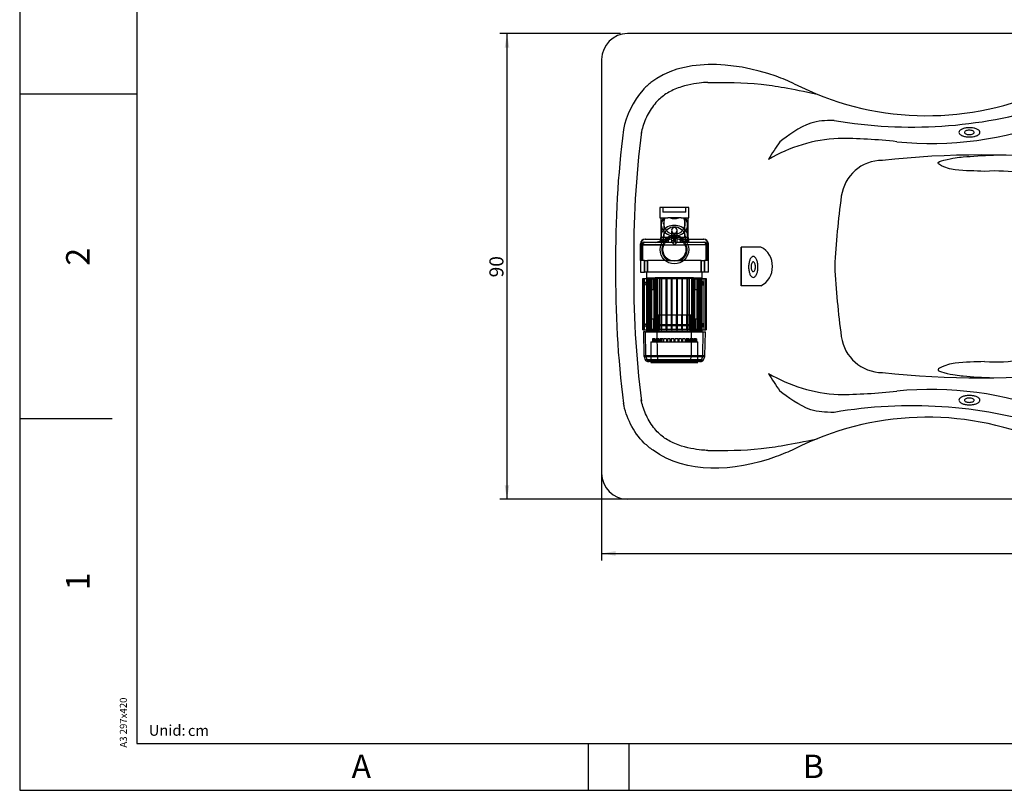
# Model space of a CAD drawing. Units: inches. Extents: x 0 to 420, y 0 to 297.
# Drawn here: x 0 to 210, y 0 to 164 of the extents above; entities that cross this region are included whole.
import ezdxf
from ezdxf.enums import TextEntityAlignment as Align
from ezdxf.lldxf.tags import DXFTag

# ---------------------------------------------------------------- set-up
doc = ezdxf.new("R2010")
doc.units = ezdxf.units.IN
doc.header["$MEASUREMENT"] = 0
for name, color, linetype in [('Default', 7, 'Continuous'), ('DV1_Default', 7, 'Continuous'), ('DV3_0', 7, 'Continuous'), ('DV3_CONTG', 7, 'Continuous'), ('DV3_COTA', 7, 'Continuous'), ('DV4_FOLHA', 7, 'Continuous'), ('DV4_TEXTO', 7, 'Continuous')]:
    doc.layers.add(name, color=color, linetype=linetype)
doc.styles.add('SEACAD_Arial', font='arial.ttf')
tags = doc.linetypes.add('HIDDEN2', pattern=[0.1875, 0.125, -0.0625]).pattern_tags.tags
tags[6:7] = [DXFTag(74, 4), DXFTag(75, 0), DXFTag(340, '0'), DXFTag(46, 0.0), DXFTag(50, 0.0), DXFTag(44, 0.0), DXFTag(45, 0.0)]
tags[4:5] = [DXFTag(74, 4), DXFTag(75, 0), DXFTag(340, '0'), DXFTag(46, 0.0), DXFTag(50, 0.0), DXFTag(44, 0.0), DXFTag(45, 0.0)]
doc.dimstyles.new('ISO', dxfattribs={"dimtxt": 3, "dimasz": 3, "dimexe": 1.5, "dimexo": 1.5, "dimgap": 0.3, "dimtad": 1, "dimdec": 1, "dimlfac": 0.906195, "dimdsep": 46, "dimtxsty": 'SEACAD_Arial', "dimblk1": '_SE_FILLED', "dimblk2": '_SE_FILLED', "dimsah": 1, "dimcen": 1.5, "dimadec": 1, "dimazin": 0, "dimtfac": 1, "dimtdec": 1, "dimtofl": 0, "dimtmove": 0, "dimatfit": 3, "dimfxl": 0, "dimtolj": 1, "dimarcsym": 0})

# ---------------------------------------------------------------- blocks, each defined once
blk = doc.blocks.new('SE')
at = {"layer": 'DV1_Default', "color": 7, "linetype": 'HIDDEN2'}
for p, q in [((10.35, 33), (4.15, 33)), ((4.15, 33), (4.15, 30.8)), ((4.8, 33), (4.8, 32)), ((9.7, 32), (4.8, 32)), ((9.7, 32), (9.7, 33)), ((10.35, 30.8), (10.35, 33)), ((4.15, 30.8), (4.93, 30.8)), ((4.35, 30.8), (4.35, 26.81)), ((4.89, 30.8), (5.26, 30.8)), ((5.02, 30.68), (5.03, 30.8)), ((5.02, 30.68), (5.02, 26.6)), ((5.26, 30.8), (5.82, 30.8)), ((8.68, 30.8), (5.82, 30.8)), ((8.68, 30.8), (9.24, 30.8)), ((9.24, 30.8), (9.61, 30.8)), ((9.47, 30.8), (9.48, 30.68)), ((9.48, 26.6), (9.48, 30.68)), ((9.62, 30.8), (10.35, 30.8)), ((10.15, 26.81), (10.15, 30.8)), ((4.45, 29.29), (4.45, 26.6)), ((6.65, 28.15), (6.65, 25.6)), ((7.15, 27.56), (7.15, 25.75)), ((7.35, 25.75), (7.35, 27.56)), ((7.85, 25.6), (7.85, 28.15)), ((10.05, 26.6), (10.05, 29.29)), ((0.01, 21.7), (0.01, 25.3)), ((0.09, 21.7), (0.09, 25.3)), ((0.77, 25.6), (0.75, 25.6)), ((0.77, 25.6), (0.79, 25.6)), ((0.79, 25.6), (0.98, 25.6)), ((0.98, 25.6), (1.03, 25.6)), ((1.01, 26.3), (1.09, 26.3)), ((1.03, 25.6), (4.62, 25.6)), ((1.09, 26.3), (5.19, 26.3)), ((4.1, 25.77), (3.55, 25.6)), ((4.94, 26.03), (4.1, 25.77)), ((5.58, 26.6), (4.25, 26.6)), ((4.25, 26.6), (4.25, 26.3)), ((4.25, 25.6), (4.25, 26.3)), ((4.25, 26.3), (4.25, 25.6)), ((4.27, 26.3), (4.27, 25.6)), ((4.39, 26.3), (4.39, 25.6)), ((4.46, 25.6), (4.46, 26.3)), ((4.55, 25.6), (4.55, 26.3)), ((4.62, 25.6), (5.04, 25.6)), ((4.65, 26.3), (4.65, 25.6)), ((4.89, 25.6), (4.89, 26.6)), ((6.16, 26.41), (4.94, 26.03)), ((5.12, 25.6), (5.04, 25.6)), ((5.14, 25.6), (7.1, 25.6)), ((5.19, 26.3), (5.94, 26.3)), ((7.1, 26.6), (5.58, 26.6)), ((5.59, 25.6), (5.59, 26.3)), ((5.94, 26.3), (5.94, 25.6)), ((7.1, 25.82), (7.1, 26.6)), ((7.4, 26.6), (7.1, 26.6)), ((7.1, 25.82), (7.1, 25.6)), ((7.4, 25.6), (7.1, 25.6)), ((7.15, 25.75), (7.35, 25.75)), ((7.15, 25.75), (7.15, 25.6)), ((7.35, 25.75), (7.35, 25.6)), ((8.92, 26.6), (7.4, 26.6)), ((7.4, 26.6), (7.4, 25.6)), ((7.4, 25.6), (9.46, 25.6)), ((8.56, 26.3), (9.31, 26.3)), ((8.56, 25.6), (8.56, 26.3)), ((8.91, 26.3), (8.91, 25.6)), ((10.25, 26.6), (8.92, 26.6)), ((9.31, 26.3), (13.41, 26.3)), ((9.46, 25.6), (9.88, 25.6)), ((9.61, 26.6), (9.61, 25.6)), ((9.85, 25.6), (9.85, 26.3)), ((9.88, 25.6), (13.47, 25.6)), ((9.95, 26.3), (9.95, 25.6)), ((10.04, 26.3), (10.04, 25.6)), ((10.11, 25.6), (10.11, 26.3)), ((10.23, 25.6), (10.23, 26.3)), ((10.25, 26.3), (10.25, 26.6)), ((10.25, 26.3), (10.25, 25.6)), ((10.25, 25.6), (10.25, 26.3)), ((13.41, 26.3), (13.49, 26.3)), ((13.47, 25.6), (13.52, 25.6)), ((13.52, 25.6), (13.71, 25.6)), ((13.71, 25.6), (13.73, 25.6)), ((13.73, 25.6), (13.75, 25.6)), ((14.41, 21.7), (14.41, 25.3)), ((14.49, 21.7), (14.49, 25.3)), ((0.27, 25.1), (0.25, 25.1)), ((0.25, 25.1), (0.25, 21.7)), ((0.27, 25.1), (0.27, 21.7)), ((0.29, 21.7), (0.29, 25.1)), ((0.46, 25.1), (0.29, 25.1)), ((0.46, 25.1), (0.46, 21.7)), ((0.51, 25.1), (7.25, 25.1)), ((0.51, 21.7), (0.51, 25.1)), ((4.39, 25.1), (0.51, 25.1)), ((4.76, 25.1), (4.39, 25.1)), ((7.25, 25.1), (9.74, 25.1)), ((10.11, 25.1), (9.74, 25.1)), ((13.99, 25.1), (10.11, 25.1)), ((13.99, 25.1), (13.99, 21.7)), ((14.21, 25.1), (14.04, 25.1)), ((14.04, 21.7), (14.04, 25.1)), ((14.21, 25.1), (14.21, 21.7)), ((14.23, 21.7), (14.23, 25.1)), ((14.23, 25.1), (14.25, 25.1)), ((14.25, 21.7), (14.25, 25.1)), ((0.01, 21.7), (0, 21.7)), ((0, 21.7), (0, 19.2)), ((0.09, 21.7), (0.01, 21.7)), ((0.84, 21.7), (0.09, 21.7)), ((0.84, 19.2), (0.84, 21.7)), ((0.84, 21.7), (1.51, 21.7)), ((0.84, 21.7), (0.84, 19.2)), ((1.51, 21.7), (1.51, 19.2)), ((1.51, 19.2), (1.51, 21.7)), ((5.31, 21.7), (1.51, 21.7)), ((5.31, 21.7), (5.92, 21.7)), ((5.92, 21.7), (8.58, 21.7)), ((8.58, 21.7), (9.19, 21.7)), ((12.99, 21.7), (9.19, 21.7)), ((12.99, 19.2), (12.99, 21.7)), ((12.99, 21.7), (13.66, 21.7)), ((12.99, 21.7), (12.99, 19.2)), ((13.66, 21.7), (13.66, 19.2)), ((13.66, 19.2), (13.66, 21.7)), ((14.41, 21.7), (13.66, 21.7)), ((14.49, 21.7), (14.41, 21.7)), ((14.49, 21.7), (14.5, 21.7)), ((14.5, 19.2), (14.5, 21.7)), ((0, 19.2), (0.84, 19.2)), ((1.51, 19.2), (0.84, 19.2)), ((1.3, 19.2), (1.3, 18.05)), ((12.99, 19.2), (1.51, 19.2)), ((13.66, 19.2), (12.99, 19.2)), ((13.2, 18.05), (13.2, 19.2)), ((14.5, 19.2), (13.66, 19.2)), ((0.5, 17.85), (0.56, 17.85)), ((0.5, 6.95), (0.5, 17.85)), ((0.56, 6.95), (0.56, 17.85)), ((0.56, 17.85), (0.87, 17.85)), ((0.87, 6.95), (0.87, 17.85)), ((0.87, 17.85), (1.36, 17.85)), ((1.3, 18.05), (3.15, 18.05)), ((1.3, 18.05), (1.5, 17.85)), ((1.36, 6.95), (1.36, 17.85)), ((1.36, 17.85), (2.04, 17.85)), ((1.43, 17.25), (1.88, 17.25)), ((1.5, 17.85), (1.55, 17.8)), ((1.52, 17.85), (1.57, 17.8)), ((1.59, 17.8), (1.54, 17.85)), ((1.57, 17.8), (1.55, 17.8)), ((1.55, 17.8), (1.55, 7)), ((1.57, 7), (1.57, 17.8)), ((1.59, 17.8), (1.76, 17.8)), ((1.59, 17.8), (1.59, 7)), ((1.76, 7), (1.76, 17.8)), ((1.83, 17.8), (1.77, 17.85)), ((1.83, 17.8), (2.2, 17.8)), ((1.83, 17.8), (1.83, 7)), ((2.04, 6.95), (2.04, 17.85)), ((2.04, 17.85), (2.91, 17.85)), ((2.15, 17.85), (2.2, 17.8)), ((2.2, 7), (2.2, 17.8)), ((2.31, 17.8), (2.96, 17.8)), ((2.31, 17.8), (2.31, 7)), ((2.43, 6.95), (2.43, 17.85)), ((2.8, 15.55), (2.8, 17.85)), ((2.89, 17.85), (2.96, 17.8)), ((2.9, 17.8), (2.9, 8.1)), ((2.91, 17.85), (3.07, 17.85)), ((2.96, 7), (2.96, 17.8)), ((3.14, 17.8), (3.07, 17.85)), ((3.15, 17.85), (3.07, 17.85)), ((3.1, 17.8), (3.1, 8.1)), ((3.14, 17.8), (3.3, 17.8)), ((3.14, 7.85), (3.14, 17.8)), ((11.35, 18.05), (3.15, 18.05)), ((11.35, 17.85), (3.15, 17.85)), ((3.3, 7.85), (3.3, 17.85)), ((3.5, 17.8), (3.3, 17.8)), ((3.5, 7.85), (3.5, 17.85)), ((3.5, 17.8), (3.55, 17.8)), ((3.55, 17.85), (3.55, 10.15)), ((4.02, 17.85), (4.05, 17.8)), ((4.4, 17.8), (4.05, 17.8)), ((4.05, 7), (4.05, 17.8)), ((4.4, 17.8), (4.4, 17.85)), ((4.4, 10.15), (4.4, 17.8)), ((4.6, 17.85), (4.6, 17.8)), ((5.5, 17.8), (4.6, 17.8)), ((4.6, 10.15), (4.6, 17.8)), ((5.5, 17.8), (5.5, 17.85)), ((5.5, 10.15), (5.5, 17.8)), ((5.7, 17.85), (5.7, 17.8)), ((5.7, 10.15), (5.7, 17.8)), ((6.6, 17.8), (5.7, 17.8)), ((6.6, 17.8), (6.6, 17.85)), ((6.6, 10.15), (6.6, 17.8)), ((6.8, 17.85), (6.8, 17.8)), ((7.7, 17.8), (6.8, 17.8)), ((6.8, 10.15), (6.8, 17.8)), ((7.7, 17.8), (7.7, 17.85)), ((7.7, 17.8), (7.7, 10.15)), ((7.9, 17.85), (7.9, 17.8)), ((8.8, 17.8), (7.9, 17.8)), ((7.9, 10.15), (7.9, 17.8)), ((8.8, 17.8), (8.8, 17.85)), ((8.8, 17.8), (8.8, 10.15)), ((9, 17.85), (9, 17.8)), ((9, 10.15), (9, 17.8)), ((9.9, 17.8), (9, 17.8)), ((9.9, 17.8), (9.9, 17.85)), ((9.9, 17.8), (9.9, 10.15)), ((10.1, 17.85), (10.1, 17.8)), ((10.1, 10.15), (10.1, 17.8)), ((10.45, 17.8), (10.1, 17.8)), ((10.45, 17.8), (10.48, 17.85)), ((10.45, 7), (10.45, 17.8)), ((10.95, 10.15), (10.95, 17.85)), ((10.95, 17.8), (11, 17.8)), ((11, 7.85), (11, 17.85)), ((11.2, 17.8), (11, 17.8)), ((11.2, 7.85), (11.2, 17.85)), ((11.2, 17.8), (11.36, 17.8)), ((11.35, 18.05), (13.2, 18.05)), ((11.43, 17.85), (11.35, 17.85)), ((11.43, 17.85), (11.36, 17.8)), ((11.36, 7.85), (11.36, 17.8)), ((11.4, 8.1), (11.4, 17.8)), ((11.43, 17.85), (11.59, 17.85)), ((11.54, 17.8), (11.61, 17.85)), ((11.54, 17.8), (12.19, 17.8)), ((11.54, 17.8), (11.54, 7)), ((11.59, 17.85), (12.46, 17.85)), ((11.6, 8.1), (11.6, 17.8)), ((11.7, 15.55), (11.7, 17.85)), ((12.07, 6.95), (12.07, 17.85)), ((12.19, 7), (12.19, 17.8)), ((12.3, 17.8), (12.35, 17.85)), ((12.3, 17.8), (12.67, 17.8)), ((12.3, 17.8), (12.3, 7)), ((12.46, 17.85), (13.14, 17.85)), ((12.46, 6.95), (12.46, 17.85)), ((13.07, 17.25), (12.62, 17.25)), ((12.73, 17.85), (12.67, 17.8)), ((12.67, 7), (12.67, 17.8)), ((12.74, 17.8), (12.91, 17.8)), ((12.74, 17.8), (12.74, 7)), ((12.96, 17.85), (12.91, 17.8)), ((12.91, 7), (12.91, 17.8)), ((12.93, 17.8), (12.98, 17.85)), ((12.93, 17.8), (12.95, 17.8)), ((12.93, 17.8), (12.93, 7)), ((12.95, 17.8), (13, 17.85)), ((12.95, 7), (12.95, 17.8)), ((13, 17.85), (13.2, 18.05)), ((13.14, 6.95), (13.14, 17.85)), ((13.14, 17.85), (13.63, 17.85)), ((13.63, 6.95), (13.63, 17.85)), ((13.63, 17.85), (13.94, 17.85)), ((13.94, 6.95), (13.94, 17.85)), ((13.94, 17.85), (14, 17.85)), ((14, 17.85), (14, 6.95)), ((1.88, 16.45), (1.43, 16.45)), ((1.46, 9.25), (1.46, 15.55)), ((1.46, 15.55), (3.55, 15.55)), ((10.95, 15.55), (13.04, 15.55)), ((12.62, 16.45), (13.07, 16.45)), ((13.04, 9.25), (13.04, 15.55)), ((1.46, 9.25), (3.57, 9.25)), ((2.8, 9.25), (2.8, 6.95)), ((3.55, 10.15), (10.95, 10.15)), ((3.57, 9.25), (3.57, 6.95)), ((3.57, 9.25), (3.75, 9.25)), ((3.75, 9.25), (3.75, 6.95)), ((3.78, 7), (3.78, 10.15)), ((4.4, 7.85), (4.4, 10.15)), ((4.6, 7.85), (4.6, 10.15)), ((5.5, 7.85), (5.5, 10.15)), ((5.7, 7.85), (5.7, 10.15)), ((6.6, 7.85), (6.6, 10.15)), ((6.8, 7.85), (6.8, 10.15)), ((7.7, 7.85), (7.7, 10.15)), ((7.9, 7.85), (7.9, 10.15)), ((8.8, 7.85), (8.8, 10.15)), ((9, 7.85), (9, 10.15)), ((9.9, 7.85), (9.9, 10.15)), ((10.1, 7.85), (10.1, 10.15)), ((10.72, 7), (10.72, 10.15)), ((10.75, 9.25), (10.75, 6.95)), ((10.75, 9.25), (10.93, 9.25)), ((10.93, 9.25), (10.93, 6.95)), ((10.93, 9.25), (13.04, 9.25)), ((11.7, 9.25), (11.7, 6.95)), ((0.5, 6.95), (0.56, 6.95)), ((0.56, 6.95), (0.87, 6.95)), ((1.1, 6.5), (0.65, 6.5)), ((0.65, 6.5), (0.74, 1.38)), ((0.87, 6.95), (1.36, 6.95)), ((1.1, 6.5), (3.6, 6.5)), ((1.18, 1.38), (1.1, 6.5)), ((1.5, 6.95), (1.3, 6.75)), ((1.3, 6.75), (13.2, 6.75)), ((1.3, 6.75), (1.3, 6.5)), ((1.36, 6.95), (2.04, 6.95)), ((1.88, 8.35), (1.43, 8.35)), ((1.43, 7.55), (1.88, 7.55)), ((1.55, 7), (1.5, 6.95)), ((1.52, 6.95), (1.57, 7)), ((1.59, 7), (1.54, 6.95)), ((1.57, 7), (1.55, 7)), ((1.76, 7), (1.59, 7)), ((1.83, 7), (1.77, 6.95)), ((2.2, 7), (1.83, 7)), ((2.04, 6.95), (3.07, 6.95)), ((2.15, 6.95), (2.2, 7)), ((2.96, 7), (2.31, 7)), ((2.89, 6.95), (2.96, 7)), ((3.14, 7), (3.07, 6.95)), ((3.3, 6.95), (3.07, 6.95)), ((3.14, 7), (3.14, 7.85)), ((3.3, 7), (3.14, 7)), ((3.15, 8.05), (11.35, 8.05)), ((3.15, 7.85), (11.35, 7.85)), ((3.3, 6.95), (3.3, 7.85)), ((3.3, 7), (3.5, 7)), ((3.3, 6.95), (3.5, 6.95)), ((3.5, 6.95), (3.5, 7.85)), ((4.4, 7), (3.5, 7)), ((3.57, 6.95), (3.5, 6.95)), ((3.57, 6.95), (3.74, 6.95)), ((3.6, 6.5), (10.9, 6.5)), ((3.64, 1.38), (3.6, 6.5)), ((3.78, 7), (3.74, 6.95)), ((3.74, 6.95), (4.02, 6.95)), ((4.02, 6.95), (4.05, 7)), ((4.4, 6.95), (4.4, 7.85)), ((4.4, 6.95), (4.6, 6.95)), ((4.6, 6.95), (4.6, 7.85)), ((5.5, 7), (4.6, 7)), ((5.5, 6.95), (5.5, 7.85)), ((5.5, 6.95), (5.7, 6.95)), ((5.7, 6.95), (5.7, 7.85)), ((6.6, 7), (5.7, 7)), ((6.6, 6.95), (6.6, 7.85)), ((6.6, 6.95), (6.8, 6.95)), ((6.8, 6.95), (6.8, 7.85)), ((7.7, 7), (6.8, 7)), ((7.7, 6.95), (7.7, 7.85)), ((7.7, 6.95), (7.9, 6.95)), ((7.9, 6.95), (7.9, 7.85)), ((8.8, 7), (7.9, 7)), ((8.8, 6.95), (8.8, 7.85)), ((8.8, 6.95), (9, 6.95)), ((9, 6.95), (9, 7.85)), ((9.9, 7), (9, 7)), ((9.9, 6.95), (9.9, 7.85)), ((9.9, 6.95), (10.1, 6.95)), ((10.1, 6.95), (10.1, 7.85)), ((11, 7), (10.1, 7)), ((10.45, 7), (10.48, 6.95)), ((10.76, 6.95), (10.48, 6.95)), ((10.76, 6.95), (10.72, 7)), ((10.76, 6.95), (10.93, 6.95)), ((10.86, 1.38), (10.9, 6.5)), ((10.9, 6.5), (13.4, 6.5)), ((11, 6.95), (10.93, 6.95)), ((11, 6.95), (11, 7.85)), ((11, 7), (11.2, 7)), ((11, 6.95), (11.2, 6.95)), ((11.2, 6.95), (11.2, 7.85)), ((11.36, 7), (11.2, 7)), ((11.43, 6.95), (11.2, 6.95)), ((11.36, 7), (11.36, 7.85)), ((11.43, 6.95), (11.36, 7)), ((11.43, 6.95), (12.46, 6.95)), ((12.19, 7), (11.54, 7)), ((11.54, 7), (11.61, 6.95)), ((12.3, 7), (12.35, 6.95)), ((12.67, 7), (12.3, 7)), ((12.46, 6.95), (13.14, 6.95)), ((12.62, 8.35), (13.07, 8.35)), ((13.07, 7.55), (12.62, 7.55)), ((12.73, 6.95), (12.67, 7)), ((12.91, 7), (12.74, 7)), ((12.96, 6.95), (12.91, 7)), ((12.93, 7), (12.95, 7)), ((12.93, 7), (12.98, 6.95)), ((13, 6.95), (12.95, 7)), ((13.2, 6.75), (13, 6.95)), ((13.14, 6.95), (13.63, 6.95)), ((13.2, 6.5), (13.2, 6.75)), ((13.32, 1.38), (13.4, 6.5)), ((13.4, 6.5), (13.85, 6.5)), ((13.63, 6.95), (13.94, 6.95)), ((13.76, 1.38), (13.85, 6.5)), ((13.94, 6.95), (14, 6.95)), ((2.25, 4.4), (12.25, 4.4)), ((2.25, 4.4), (2.25, 0.4)), ((2.69, 5), (2.55, 5)), ((2.55, 5), (2.55, 4.4)), ((2.76, 5), (2.69, 5)), ((2.69, 5), (2.69, 4.4)), ((3.04, 5), (2.76, 5)), ((2.76, 5), (2.76, 4.4)), ((3.15, 5), (3.04, 5)), ((3.04, 5), (3.04, 4.4)), ((3.15, 5), (3.15, 4.4)), ((3.59, 5), (3.35, 5)), ((3.35, 5), (3.35, 4.4)), ((3.76, 5), (3.59, 5)), ((3.59, 5), (3.59, 4.4)), ((3.95, 5), (3.76, 5)), ((3.76, 5), (3.76, 4.4)), ((3.95, 5), (3.95, 4.4)), ((4.45, 5), (4.15, 5)), ((4.15, 5), (4.15, 4.4)), ((4.75, 5), (4.45, 5)), ((4.45, 5), (4.45, 4.4)), ((4.75, 5), (4.75, 4.4)), ((5.55, 5), (4.95, 5)), ((4.95, 5), (4.95, 4.4)), ((5.55, 5), (5.55, 4.4)), ((6.28, 5), (5.75, 5)), ((5.75, 5), (5.75, 4.4)), ((6.35, 5), (6.28, 5)), ((6.28, 5), (6.28, 4.4)), ((6.35, 5), (6.35, 4.4)), ((7.15, 5), (6.55, 5)), ((6.55, 5), (6.55, 4.4)), ((7.15, 5), (7.15, 4.4)), ((7.95, 5), (7.35, 5)), ((7.35, 5), (7.35, 4.4)), ((7.95, 5), (7.95, 4.4)), ((8.22, 5), (8.15, 5)), ((8.15, 5), (8.15, 4.4)), ((8.75, 5), (8.22, 5)), ((8.22, 5), (8.22, 4.4)), ((8.75, 5), (8.75, 4.4)), ((9.55, 5), (8.95, 5)), ((8.95, 5), (8.95, 4.4)), ((9.55, 5), (9.55, 4.4)), ((10.05, 5), (9.75, 5)), ((9.75, 5), (9.75, 4.4)), ((10.35, 5), (10.05, 5)), ((10.05, 5), (10.05, 4.4)), ((10.35, 5), (10.35, 4.4)), ((10.74, 5), (10.55, 5)), ((10.55, 5), (10.55, 4.4)), ((10.91, 5), (10.74, 5)), ((10.74, 5), (10.74, 4.4)), ((11.15, 5), (10.91, 5)), ((10.91, 5), (10.91, 4.4)), ((11.15, 5), (11.15, 4.4)), ((11.46, 5), (11.35, 5)), ((11.35, 5), (11.35, 4.4)), ((11.74, 5), (11.46, 5)), ((11.46, 5), (11.46, 4.4)), ((11.81, 5), (11.74, 5)), ((11.74, 5), (11.74, 4.4)), ((11.95, 5), (11.81, 5)), ((11.81, 5), (11.81, 4.4)), ((11.95, 5), (11.95, 4.4)), ((12.25, 0.4), (12.25, 4.4)), ((1.18, 1.38), (0.74, 1.38)), ((0.77, 1.22), (1.21, 1.22)), ((0.77, 1.22), (1.02, 0.53)), ((1.45, 0.53), (1.02, 0.53)), ((3.64, 1.38), (1.18, 1.38)), ((1.18, 1.38), (3.64, 1.38)), ((1.45, 0.53), (1.21, 1.22)), ((1.21, 1.22), (3.65, 1.22)), ((3.65, 1.22), (1.21, 1.22)), ((3.75, 0.53), (1.45, 0.53)), ((1.45, 0.53), (3.75, 0.53)), ((1.49, 0.2), (1.89, 0.2)), ((3.93, 0.2), (1.89, 0.2)), ((2.25, 0.4), (12.25, 0.4)), ((2.25, 0.2), (2.25, 0)), ((2.25, 0), (12.25, 0)), ((2.55, 0.4), (2.55, 0)), ((2.69, 0.4), (2.69, 0)), ((2.76, 0.4), (2.76, 0)), ((3.04, 0.4), (3.04, 0)), ((3.15, 0.4), (3.15, 0)), ((3.35, 0.4), (3.35, 0)), ((3.59, 0.4), (3.59, 0)), ((10.86, 1.38), (3.64, 1.38)), ((3.64, 1.38), (10.86, 1.38)), ((3.75, 0.53), (3.65, 1.22)), ((3.65, 1.22), (10.85, 1.22)), ((10.85, 1.22), (3.65, 1.22)), ((10.75, 0.53), (3.75, 0.53)), ((3.75, 0.53), (10.75, 0.53)), ((3.76, 0.4), (3.76, 0)), ((10.57, 0.2), (3.93, 0.2)), ((3.95, 0.4), (3.95, 0)), ((4.15, 0.4), (4.15, 0)), ((4.45, 0.4), (4.45, 0)), ((4.75, 0.4), (4.75, 0)), ((4.95, 0.4), (4.95, 0)), ((5.55, 0.4), (5.55, 0)), ((5.75, 0.4), (5.75, 0)), ((6.28, 0.4), (6.28, 0)), ((6.35, 0.4), (6.35, 0)), ((6.55, 0.4), (6.55, 0)), ((7.15, 0.4), (7.15, 0)), ((7.35, 0.4), (7.35, 0)), ((7.95, 0.4), (7.95, 0)), ((8.15, 0.4), (8.15, 0)), ((8.22, 0.4), (8.22, 0)), ((8.75, 0.4), (8.75, 0)), ((8.95, 0.4), (8.95, 0)), ((9.55, 0.4), (9.55, 0)), ((9.75, 0.4), (9.75, 0)), ((10.05, 0.4), (10.05, 0)), ((10.35, 0.4), (10.35, 0)), ((10.55, 0.4), (10.55, 0)), ((12.61, 0.2), (10.57, 0.2)), ((10.74, 0.4), (10.74, 0)), ((10.75, 0.53), (10.85, 1.22)), ((13.05, 0.53), (10.75, 0.53)), ((10.75, 0.53), (13.05, 0.53)), ((10.85, 1.22), (13.29, 1.22)), ((13.29, 1.22), (10.85, 1.22)), ((13.32, 1.38), (10.86, 1.38)), ((10.86, 1.38), (13.32, 1.38)), ((10.91, 0.4), (10.91, 0)), ((11.15, 0.4), (11.15, 0)), ((11.35, 0.4), (11.35, 0)), ((11.46, 0.4), (11.46, 0)), ((11.74, 0.4), (11.74, 0)), ((11.81, 0.4), (11.81, 0)), ((11.95, 0.4), (11.95, 0)), ((12.25, 0), (12.25, 0.2)), ((12.61, 0.2), (13.01, 0.2)), ((13.05, 0.53), (13.29, 1.22)), ((13.05, 0.53), (13.48, 0.53)), ((13.73, 1.22), (13.29, 1.22)), ((13.76, 1.38), (13.32, 1.38)), ((13.48, 0.53), (13.73, 1.22))]:
    blk.add_line(p, q, dxfattribs=at)
for radius in [3.05, 2.45]:
    blk.add_circle((7.25, 24.05), radius, dxfattribs=at)
for centre, radius, start, end in [((7.24, 29.3), 2.79, 147.3381, 180.0826), ((7.25, 29.65), 2.3, 149.8977, 30.1023), ((7.25, 33.55), 2.9, 251.4914, 288.5086), ((7.26, 29.3), 2.79, 359.8938, 32.6582), ((7.25, 26.45), 2.4, 339.1669, 200.8331), ((7.25, 28.15), 0.6, 279.5941, 260.4059), ((1.01, 25.3), 1, 90, 180), ((1.09, 25.3), 1, 90, 180), ((0.75, 25.1), 0.5, 101.0759, 180), ((0.75, 25.1), 0.5, 90, 92.4289), ((3.08, 28.6), 3.01, 273.6844, 289.8269), ((7.21, 26.8), 2.86, 179.8121, 183.9599), ((7.21, 26.8), 2.86, 183.9599, 204.7899), ((7.25, 24.05), 2.7, 299.4983, 240.5017), ((7.08, 24.17), 2.42, 112.2342, 143.7943), ((3.55, 21.3), 5.31, 45.7832, 54.1891), ((10.95, 21.3), 5.31, 125.8109, 134.2168), ((7.29, 26.8), 2.86, 335.2003, 356.0069), ((7.29, 26.8), 2.86, 356.0069, 0.17), ((13.41, 25.3), 1, 0, 90), ((13.49, 25.3), 1, 0, 90), ((13.75, 25.1), 0.5, 0, 90), ((1.43, 16.85), 0.4, 90, 270), ((1.88, 16.85), 0.4, 270, 90), ((3.15, 17.8), 0.25, 90, 180), ((3.15, 17.8), 0.05, 90, 180), ((11.35, 17.8), 0.25, 0, 90), ((11.35, 17.8), 0.05, 0, 90), ((12.62, 16.85), 0.4, 90, 270), ((13.07, 16.85), 0.4, 270, 90), ((1.43, 7.95), 0.4, 90, 270), ((1.88, 7.95), 0.4, 270, 90), ((3.15, 8.1), 0.25, 180, 270), ((3.15, 8.1), 0.05, 180, 270), ((11.35, 8.1), 0.25, 270, 0), ((11.35, 8.1), 0.05, 270, 360), ((12.62, 7.95), 0.4, 90, 270), ((13.07, 7.95), 0.4, 270, 90), ((1.24, 1.39), 0.5, 181, 200), ((1.49, 0.7), 0.5, 200, 270), ((1.71, 1.39), 0.528, 180.8554, 198.7973), ((1.9, 0.67), 0.471, 197.551, 268.763), ((4.86, 1.39), 1.23, 180.2834, 187.8849), ((9.64, 1.39), 1.23, 352.1151, 359.7166), ((12.6, 0.67), 0.471, 271.237, 342.449), ((13.01, 0.7), 0.5, 270, 340), ((12.79, 1.39), 0.528, 341.2027, 359.1446), ((13.26, 1.39), 0.5, 340, 359)]:
    blk.add_arc(centre, radius, start, end, dxfattribs=at)
for centre, major_axis, ratio, start_param, end_param in [((7.25, 29.29), (-2.8, 0), 0.821429, 5.633097, 6.283185), ((7.25, 29.29), (-2.8, 0), 0.821429, 3.141593, 3.791681), ((7.25, 26.81), (2.9, 0), 0.827586, 0, 3.141593), ((7.25, 29.29), (-2.8, 0), 0.821429, 0, 1.360593), ((7.25, 29.29), (-2.8, 0), 0.821429, 1.780999, 3.141593), ((7.25, 26.81), (2.9, 0), 0.827586, 3.141593, 3.227995), ((7.25, 26.81), (2.9, 0), 0.827586, 3.227995, 3.668614), ((7.25, 29.29), (-2.8, 0), 0.821429, 1.360593, 1.780999), ((7.25, 26.81), (2.9, 0), 0.827586, 5.756164, 6.196783), ((7.25, 26.81), (2.9, 0), 0.827586, 6.196783, 6.283185)]:
    blk.add_ellipse(centre, major_axis=major_axis, ratio=ratio, start_param=start_param, end_param=end_param, dxfattribs=at)
for points, knots in [([(0.77, 25.6), (0.64, 25.6), (0.51, 25.55), (0.32, 25.36), (0.27, 25.23), (0.27, 25.1)], [0, 0, 0, 0, 0.5, 0.5, 1, 1, 1, 1]), ([(0.29, 25.1), (0.29, 25.23), (0.34, 25.36), (0.53, 25.55), (0.66, 25.6), (0.79, 25.6)], [0, 0, 0, 0, 0.5, 0.5, 1, 1, 1, 1]), ([(0.98, 25.6), (0.94, 25.6), (0.91, 25.6), (0.84, 25.58), (0.81, 25.58), (0.75, 25.55), (0.72, 25.54), (0.68, 25.51), (0.66, 25.5), (0.64, 25.48), (0.63, 25.47), (0.59, 25.43), (0.57, 25.41), (0.53, 25.35), (0.51, 25.32), (0.49, 25.28), (0.49, 25.26), (0.48, 25.23), (0.47, 25.22), (0.46, 25.17), (0.46, 25.13), (0.46, 25.1)], [0, 0, 0, 0, 0.125, 0.125, 0.25, 0.25, 0.375, 0.375, 0.4375, 0.4375, 0.5, 0.5, 0.625, 0.625, 0.75, 0.75, 0.8125, 0.8125, 0.875, 0.875, 1, 1, 1, 1]), ([(0.51, 25.1), (0.51, 25.23), (0.57, 25.37), (0.77, 25.55), (0.9, 25.6), (1.03, 25.6)], [0, 0, 0, 0, 0.5, 0.5, 1, 1, 1, 1]), ([(7.1, 25.82), (6.99, 25.88), (6.89, 25.94), (6.71, 26.07), (6.62, 26.12), (6.46, 26.22), (6.39, 26.27), (6.3, 26.33), (6.27, 26.35), (6.21, 26.38), (6.18, 26.4), (6.16, 26.41)], [0, 0, 0, 0, 0.25, 0.25, 0.5, 0.5, 0.75, 0.75, 0.875, 0.875, 1, 1, 1, 1]), ([(13.47, 25.6), (13.6, 25.6), (13.73, 25.55), (13.93, 25.37), (13.99, 25.23), (13.99, 25.1)], [0, 0, 0, 0, 0.5, 0.5, 1, 1, 1, 1]), ([(14.04, 25.1), (14.04, 25.23), (13.98, 25.37), (13.79, 25.55), (13.66, 25.6), (13.52, 25.6)], [0, 0, 0, 0, 0.5, 0.5, 1, 1, 1, 1]), ([(13.71, 25.6), (13.84, 25.6), (13.97, 25.55), (14.16, 25.36), (14.21, 25.23), (14.21, 25.1)], [0, 0, 0, 0, 0.5, 0.5, 1, 1, 1, 1]), ([(14.23, 25.1), (14.23, 25.23), (14.18, 25.36), (13.99, 25.55), (13.86, 25.6), (13.73, 25.6)], [0, 0, 0, 0, 0.5, 0.5, 1, 1, 1, 1]), ([(3.75, 0.53), (3.75, 0.48), (3.76, 0.44), (3.78, 0.37), (3.79, 0.36), (3.8, 0.32), (3.81, 0.3), (3.83, 0.28), (3.83, 0.26), (3.85, 0.24), (3.86, 0.23), (3.88, 0.22), (3.89, 0.21), (3.9, 0.2), (3.91, 0.2), (3.92, 0.2), (3.92, 0.2), (3.93, 0.2)], [0, 0, 0, 0, 0.25, 0.25, 0.375, 0.375, 0.5, 0.5, 0.625, 0.625, 0.75, 0.75, 0.875, 0.875, 0.9375, 0.9375, 1, 1, 1, 1]), ([(10.75, 0.53), (10.75, 0.48), (10.74, 0.44), (10.72, 0.37), (10.71, 0.36), (10.7, 0.32), (10.69, 0.3), (10.67, 0.28), (10.67, 0.26), (10.65, 0.24), (10.64, 0.23), (10.62, 0.22), (10.61, 0.21), (10.6, 0.2), (10.59, 0.2), (10.58, 0.2), (10.58, 0.2), (10.57, 0.2)], [0, 0, 0, 0, 0.25, 0.25, 0.375, 0.375, 0.5, 0.5, 0.625, 0.625, 0.75, 0.75, 0.875, 0.875, 0.9375, 0.9375, 1, 1, 1, 1])]:
    blk.add_open_spline(points, degree=3, knots=knots, dxfattribs=at)
for points in [[(1.71, 17.85), (1.73, 17.83), (1.75, 17.82), (1.76, 17.8)], [(2.31, 17.8), (2.29, 17.82), (2.28, 17.83), (2.26, 17.85)], [(12.24, 17.85), (12.22, 17.83), (12.21, 17.82), (12.19, 17.8)], [(12.74, 17.8), (12.75, 17.82), (12.77, 17.83), (12.79, 17.85)], [(1.71, 6.95), (1.73, 6.97), (1.75, 6.98), (1.76, 7)], [(2.31, 7), (2.29, 6.98), (2.28, 6.97), (2.26, 6.95)], [(12.24, 6.95), (12.22, 6.97), (12.21, 6.98), (12.19, 7)], [(12.74, 7), (12.75, 6.98), (12.77, 6.97), (12.79, 6.95)]]:
    blk.add_open_spline(points, degree=3, dxfattribs=at)
blk = doc.blocks.new('SE2')
at = {"layer": 'DV3_0', "color": 7, "linetype": 'Continuous'}
for p, q in [((33.93, 53.8), (29.79, 53.8)), ((29.79, 45.52), (29.79, 53.8)), ((33.93, 45.52), (29.79, 45.52))]:
    blk.add_line(p, q, dxfattribs=at)
for centre, radius, start, end in [((76.68, 78.26), 0.481, 137.0197, 180), ((76.68, 78.26), 0.481, 180, 222.9803), ((77.52, 77.48), 1.62, 113.9649, 137.0197), ((77.52, 79.03), 1.62, 222.9803, 246.0351), ((78.07, 76.23), 2.99, 100.4322, 113.9649), ((77.59, 78.24), 0.224, 137.0197, 180), ((77.59, 78.24), 0.224, 180, 222.9803), ((77.98, 77.88), 0.752, 113.9649, 137.0197), ((77.98, 78.6), 0.752, 222.9803, 246.0351), ((78.44, 74.23), 5.02, 90, 100.4322), ((78.24, 77.3), 1.39, 100.4322, 113.9649), ((78.24, 79.19), 1.39, 246.0351, 259.5678), ((78.41, 76.37), 2.34, 90, 100.4322), ((78.41, 80.12), 2.34, 259.5678, 270), ((78.41, 76.37), 2.34, 79.5678, 90), ((78.41, 80.12), 2.34, 270, 280.4322), ((78.44, 74.23), 5.02, 79.5678, 90), ((78.58, 77.3), 1.39, 66.0351, 79.5678), ((78.58, 79.19), 1.39, 280.4322, 293.9649), ((78.84, 77.88), 0.752, 42.9803, 66.0351), ((78.84, 78.6), 0.752, 293.9649, 317.0197), ((78.81, 76.23), 2.99, 66.0351, 79.5678), ((79.22, 78.24), 0.224, 0, 42.9803), ((79.22, 78.24), 0.224, 317.0197, 0), ((79.37, 77.48), 1.62, 42.9803, 66.0351), ((79.37, 79.03), 1.62, 293.9649, 317.0197), ((80.2, 78.26), 0.481, 0, 42.9803), ((80.2, 78.26), 0.481, 317.0197, 0), ((78.07, 80.29), 2.99, 246.0351, 259.5678), ((78.44, 82.29), 5.02, 259.5678, 270), ((78.44, 82.29), 5.02, 270, 280.4322), ((78.81, 80.29), 2.99, 280.4322, 293.9649), ((31.95, 49.79), 4.47, 358.2753, 63.6523), ((36.37, 49.55), 5.02, 169.5678, 180), ((34.37, 49.92), 2.99, 156.0351, 169.5678), ((33.11, 50.47), 1.62, 132.9803, 156.0351), ((32.68, 50.01), 0.752, 132.9803, 156.0351), ((32.34, 51.3), 0.481, 90, 132.9803), ((32.32, 50.4), 0.224, 90, 132.9803), ((32.32, 50.4), 0.224, 47.0197, 90), ((32.34, 51.3), 0.481, 47.0197, 90), ((31.96, 50.01), 0.752, 23.9649, 47.0197), ((31.56, 50.47), 1.62, 23.9649, 47.0197), ((30.31, 49.92), 2.99, 10.4322, 23.9649), ((28.31, 49.55), 5.02, 0, 10.4322), ((36.37, 49.55), 5.02, 180, 190.4322), ((34.37, 49.18), 2.99, 190.4322, 203.9649), ((34.2, 49.58), 2.34, 169.5678, 180), ((34.2, 49.58), 2.34, 180, 190.4322), ((33.27, 49.75), 1.39, 156.0351, 169.5678), ((33.27, 49.41), 1.39, 190.4322, 203.9649), ((32.68, 49.15), 0.752, 203.9649, 227.0197), ((32.32, 48.76), 0.224, 227.0197, 270), ((32.32, 48.76), 0.224, 270, 312.9803), ((31.96, 49.15), 0.752, 312.9803, 336.0351), ((31.38, 49.75), 1.39, 10.4322, 23.9649), ((31.38, 49.41), 1.39, 336.0351, 349.5678), ((30.45, 49.58), 2.34, 0, 10.4322), ((30.45, 49.58), 2.34, 349.5678, 360), ((30.31, 49.18), 2.99, 336.0351, 349.5678), ((28.31, 49.55), 5.02, 349.5678, 0), ((31.95, 49.52), 4.47, 296.3477, 1.7247), ((33.11, 48.62), 1.62, 203.9649, 227.0197), ((32.34, 47.79), 0.481, 227.0197, 270), ((32.34, 47.79), 0.481, 270, 312.9803), ((31.56, 48.62), 1.62, 312.9803, 336.0351), ((76.68, 21.14), 0.481, 137.0197, 180), ((76.68, 21.14), 0.481, 180, 222.9803), ((77.52, 20.36), 1.62, 113.9649, 137.0197), ((78.07, 19.11), 2.99, 100.4322, 113.9649), ((77.59, 21.12), 0.224, 137.0197, 180), ((77.59, 21.12), 0.224, 180, 222.9803), ((77.98, 20.76), 0.752, 113.9649, 137.0197), ((78.44, 17.11), 5.02, 90, 100.4322), ((78.24, 20.18), 1.39, 100.4322, 113.9649), ((78.41, 19.25), 2.34, 90, 100.4322), ((78.41, 19.25), 2.34, 79.5678, 90), ((78.44, 17.11), 5.02, 79.5678, 90), ((78.58, 20.18), 1.39, 66.0351, 79.5678), ((78.84, 20.76), 0.752, 42.9803, 66.0351), ((78.81, 19.11), 2.99, 66.0351, 79.5678), ((79.22, 21.12), 0.224, 0, 42.9803), ((79.22, 21.12), 0.224, 317.0197, 0), ((79.37, 20.36), 1.62, 42.9803, 66.0351), ((80.2, 21.14), 0.481, 0, 42.9803), ((80.2, 21.14), 0.481, 317.0197, 360), ((77.52, 21.91), 1.62, 222.9803, 246.0351), ((78.07, 23.17), 2.99, 246.0351, 259.5678), ((77.98, 21.48), 0.752, 222.9803, 246.0351), ((78.44, 25.17), 5.02, 259.5678, 270), ((78.24, 22.07), 1.39, 246.0351, 259.5678), ((78.41, 23), 2.34, 259.5678, 270), ((78.41, 23), 2.34, 270, 280.4322), ((78.44, 25.17), 5.02, 270, 280.4322), ((78.58, 22.07), 1.39, 280.4322, 293.9649), ((78.84, 21.48), 0.752, 293.9649, 317.0197), ((78.81, 23.17), 2.99, 280.4322, 293.9649), ((79.37, 21.91), 1.62, 293.9649, 317.0197)]:
    blk.add_arc(centre, radius, start, end, dxfattribs=at)
at = {"layer": 'DV3_CONTG', "color": 7, "linetype": 'Continuous'}
for p, q in [((193.12, 99.32), (5.52, 99.32)), ((0, 93.8), (0, 5.52)), ((31.45, 53.8), (29.79, 53.8)), ((29.79, 53.8), (29.79, 45.52)), ((31.45, 45.52), (29.79, 45.52)), ((193.12, 0), (5.52, 0))]:
    blk.add_line(p, q, dxfattribs=at)
for centre, radius, start, end in [((5.52, 93.8), 5.52, 90, 180), ((69.44, 144.18), 62.37, 242.9408, 293.0626), ((66.2, 177.54), 98.15, 260.2649, 287.1869), ((70.23, 149.97), 74.07, 264.363, 290.7936), ((216.95, 52.08), 213.98, 172.8084, 180.6492), ((216.95, 52.08), 210.12, 172.8084, 180.6492), ((52.23, 44.22), 32.8, 93.0532, 120.4512), ((75.37, 49.73), 45.82, 144.6261, 150.2059), ((75.37, 49.73), 45.82, 144.6261, 150.2059), ((50.53, -32.49), 109.46, 83.4841, 90.0273), ((59.87, 63.45), 8.83, 90, 172.4085), ((80.97, -118.75), 192.19, 83.6962, 96.3038), ((84.13, 39.82), 30.2, 64.072, 94.6404), ((242.46, 39.12), 193.04, 172.4085, 176.8695), ((216.95, 47.23), 213.98, 179.3508, 187.1916), ((216.95, 47.23), 210.12, 179.3508, 187.1916), ((242.46, 60.2), 193.04, 183.1305, 187.5915), ((59.87, 35.86), 8.83, 187.5915, 270), ((84.13, 59.5), 30.2, 265.3596, 295.928), ((75.37, 49.59), 45.82, 209.7941, 215.3739), ((52.23, 55.09), 32.8, 239.5488, 266.9468), ((80.97, 218.07), 192.19, 263.6962, 276.3038), ((70.23, -50.66), 74.07, 69.2064, 95.637), ((50.53, 131.81), 109.46, 269.9727, 276.5159), ((66.2, -78.22), 98.15, 72.8131, 99.7351), ((69.44, -44.87), 62.37, 66.9374, 117.0592), ((5.52, 5.52), 5.52, 180, 270)]:
    blk.add_arc(centre, radius, start, end, dxfattribs=at)
for points, knots in [([(41.07, 88.64), (39.91, 89.19), (29.43, 93.47), (15.93, 94.05), (6.97, 85.67), (5.23, 81.76), (4.65, 78.87)], [0, 0, 0, 0, 0.089796, 0.703561, 0.759575, 1, 1, 1, 1]), ([(22.63, 88.91), (22.63, 88.91), (22.03, 88.88), (20.71, 88.8), (18.75, 88.51), (16.04, 87.67), (15.13, 87.28), (13.5, 86.35), (12.78, 85.81), (11.75, 84.82), (11.4, 84.42), (10.73, 83.55), (10.42, 83.08), (9.57, 81.62), (9.12, 80.57), (8.65, 79.05), (8.53, 78.58), (8.44, 78.12)], [0, 0, 0, 0, 0.06995, 0.06995, 0.312297, 0.312297, 0.453713, 0.453713, 0.59513, 0.59513, 0.678196, 0.678196, 0.761261, 0.761261, 0.923954, 0.923954, 1, 1, 1, 1]), ([(49.6, 80.8), (47.6, 80.79), (43.94, 80.66), (39.48, 77.44), (38.01, 76.25)], [0, 0, 0, 0, 0.387997, 1, 1, 1, 1]), ([(49.6, 80.8), (47.6, 80.79), (43.94, 80.66), (39.48, 77.44), (38.01, 76.25)], [0, 0, 0, 0, 0.387997, 1, 1, 1, 1]), ([(81.69, 69.92), (79.59, 70.09), (76.61, 69.94), (73.14, 70.7), (71.31, 71.89), (74.67, 72.76), (77.7, 73.13), (81.3, 73.31), (83.58, 73.42)], [0, 0, 0, 0, 0.298724, 0.442564, 0.459392, 0.51797, 0.696941, 1, 1, 1, 1]), ([(81.69, 29.39), (79.59, 29.23), (76.61, 29.38), (73.14, 28.62), (71.31, 27.43), (74.67, 26.56), (77.7, 26.18), (81.3, 26), (83.58, 25.89)], [0, 0, 0, 0, 0.298724, 0.442564, 0.459392, 0.51797, 0.696941, 1, 1, 1, 1]), ([(22.63, 10.41), (22.63, 10.41), (22.03, 10.44), (20.71, 10.51), (18.75, 10.81), (16.04, 11.65), (15.13, 12.04), (13.5, 12.97), (12.78, 13.5), (11.75, 14.5), (11.4, 14.89), (10.73, 15.77), (10.42, 16.24), (9.57, 17.7), (9.12, 18.75), (8.65, 20.26), (8.53, 20.74), (8.44, 21.2)], [0, 0, 0, 0, 0.06995, 0.06995, 0.312297, 0.312297, 0.453713, 0.453713, 0.59513, 0.59513, 0.678196, 0.678196, 0.761261, 0.761261, 0.923954, 0.923954, 1, 1, 1, 1]), ([(49.6, 18.52), (47.6, 18.52), (43.94, 18.66), (39.48, 21.87), (38.01, 23.06)], [0, 0, 0, 0, 0.387997, 1, 1, 1, 1]), ([(41.07, 10.67), (39.91, 10.13), (29.43, 5.84), (17.2, 5.27), (6.97, 13.64), (5.23, 17.55), (4.65, 20.45)], [0, 0, 0, 0, 0.089796, 0.703561, 0.759575, 1, 1, 1, 1])]:
    blk.add_open_spline(points, degree=3, knots=knots, dxfattribs=at)
at = {"layer": 'DV3_COTA', "color": 7, "linetype": 'Continuous'}
for points in [[(22.63, 88.91), (26.56, 88.9), (32.34, 88.96), (40.33, 87.65), (45.97, 86.4)], [(22.63, 10.41), (26.56, 10.41), (32.34, 10.36), (40.33, 11.67), (45.97, 12.91)]]:
    blk.add_open_spline(points, degree=3, knots=[0, 0, 0, 0, 0.583169, 1, 1, 1, 1], dxfattribs=at)
blk = doc.blocks.new('DMBLK1')
at = {"layer": 'Default', "linetype": 'Continuous'}
for points in [[(103.43, 158.41), (104.43, 158.41), (103.93, 161.41)], [(103.43, 65.09), (103.93, 62.09), (104.43, 65.09)]]:
    blk.add_hatch(color=7, dxfattribs=at).paths.add_polyline_path(points)
at = {"layer": 'Default', "color": 7, "linetype": 'Continuous'}
for p, q in [((128.14, 161.41), (102.43, 161.41)), ((103.93, 161.41), (103.93, 62.09)), ((142.22, 62.09), (102.43, 62.09))]:
    blk.add_line(p, q, dxfattribs=at)
at = {"layer": 'Default', "color": 7, "linetype": 'Continuous', "style": 'SEACAD_Arial'}
blk.add_text('90', height=3, rotation=90, dxfattribs=at).set_placement((100.18, 109.41), align=Align.TOP_LEFT)
blk = doc.blocks.new('_SE_FILLED')
at = {"color": 0}
blk.add_line((0, 0), (-1, 0), dxfattribs=at)
blk.add_solid([(0, 0), (-1, -0.1665), (-1, 0.1665), (0, 0)], dxfattribs=at)
blk = doc.blocks.new('DMBLK2')
at = {"layer": 'Default', "linetype": 'Continuous'}
for points in [[(127.12, 50.03), (127.12, 51.03), (124.12, 50.53)], [(319.76, 50.03), (322.76, 50.53), (319.76, 51.03)]]:
    blk.add_hatch(color=7, dxfattribs=at).paths.add_polyline_path(points)
at = {"layer": 'Default', "color": 7, "linetype": 'Continuous'}
for p, q in [((124.12, 154.39), (124.12, 49.03)), ((322.76, 110.25), (322.76, 49.03)), ((124.12, 50.53), (322.76, 50.53))]:
    blk.add_line(p, q, dxfattribs=at)
at = {"layer": 'Default', "color": 7, "linetype": 'Continuous', "style": 'SEACAD_Arial'}
blk.add_text('180', height=3, dxfattribs=at).set_placement((219.92, 54.28), align=Align.TOP_LEFT)
blk = doc.blocks.new('SEANNOT_GROUP')
at = {"layer": 'Default', "color": 7, "linetype": 'Continuous', "style": 'SEACAD_Arial'}
blk.add_text('Unid:', height=2.3, dxfattribs=at).set_placement((27.53, 13.94), align=Align.TOP_LEFT)
blk = doc.blocks.new('SEANNOT_GROUP2')
at = {"layer": 'Default', "color": 7, "linetype": 'Continuous', "style": 'SEACAD_Arial'}
blk.add_text('cm', height=2.3, dxfattribs=at).set_placement((35.88, 13.9), align=Align.TOP_LEFT)
blk = doc.blocks.new('SE3')
at = {"layer": 'DV4_FOLHA', "color": 7, "linetype": 'Continuous'}
for p, q in [((0, 297), (0, 0)), ((25, 287), (25, 10)), ((25, 148.5), (0, 148.5)), ((19.74, 79.25), (0, 79.25)), ((25, 10), (410, 10)), ((121.25, 10), (121.25, 0)), ((0, 0), (420, 0))]:
    blk.add_line(p, q, dxfattribs=at)
at = {"layer": 'DV4_FOLHA', "color": 7, "linetype": 'HIDDEN2'}
blk.add_line((130, 0), (130, 10), dxfattribs=at)
at = {"layer": 'DV4_TEXTO', "color": 7, "linetype": 'Continuous', "style": 'SEACAD_Arial', "oblique": 14}
for s, p in [('2', (9.89, 111.92)), ('1', (9.89, 42.67))]:
    blk.add_text(s, height=5, rotation=90, dxfattribs=at).set_placement(p, align=Align.TOP_LEFT)
at = {"layer": 'DV4_TEXTO', "color": 7, "linetype": 'Continuous', "style": 'SEACAD_Arial'}
blk.add_text('A3 297x420', height=1.5, rotation=90, dxfattribs=at).set_placement((21.36, 9.11), align=Align.TOP_LEFT)
at = {"layer": 'DV4_TEXTO', "color": 7, "linetype": 'Continuous', "style": 'SEACAD_Arial', "oblique": 14}
for s, p in [('A', (70.79, 7.61)), ('B', (167.04, 7.61))]:
    blk.add_text(s, height=5, dxfattribs=at).set_placement(p, align=Align.TOP_LEFT)

msp = doc.modelspace()

# ---------------------------------------------------------------- block references
at = {"color": 7}
for name, p in [('SE3', (0, 0)), ('SE2', (124.12, 62.09))]:
    msp.add_blockref(name, p, dxfattribs=at)
at = {"layer": 'Default', "color": 7}
for name, p in [('SE', (132.39, 91.29)), ('SEANNOT_GROUP', (0, 0)), ('SEANNOT_GROUP2', (0, 0))]:
    msp.add_blockref(name, p, dxfattribs=at)

# ---------------------------------------------------------------- dimensions: what is measured, and where the dimension line sits
at = {"layer": 'Default', "color": 7, "linetype": 'Continuous'}
dim = msp.add_linear_dim(base=(103.93, 62.09), p1=(129.64, 161.41), p2=(143.72, 62.09), angle=90, text='\\A1;<>', dimstyle='ISO', dxfattribs=at)
dim.commit()
dim.dimension.update_dxf_attribs({"geometry": 'DMBLK1', "text_midpoint": (103.93, 111.75), "dimtype": 160})
dim = msp.add_linear_dim(base=(322.76, 50.53), p1=(124.12, 155.89), p2=(322.76, 111.75), text='\\A1;<>', dimstyle='ISO', dxfattribs=at)
dim.commit()
dim.dimension.update_dxf_attribs({"geometry": 'DMBLK2', "text_midpoint": (223.44, 50.53), "dimtype": 160})

doc.saveas('drawing.dxf')
